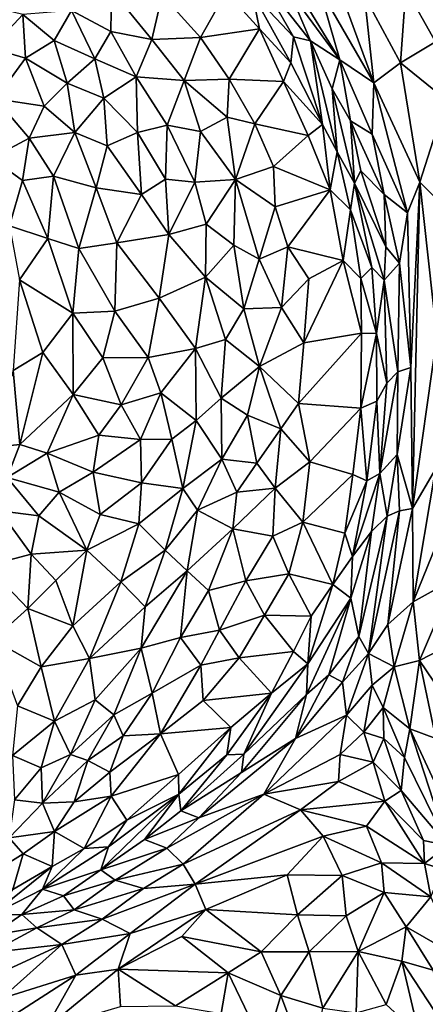
# Model space of a CAD drawing. Units: inches. Extents: x -105 to 215, y -157 to 162.
# Drawn here: x -71 to -64, y -127 to -109 of the extents above; entities that cross this region are included whole.
import ezdxf

# ---------------------------------------------------------------- set-up
doc = ezdxf.new("R2010")
doc.units = ezdxf.units.IN
doc.header["$MEASUREMENT"] = 0

msp = doc.modelspace()

# ---------------------------------------------------------------- linework, layer by layer
for points in [[(-54.071, -102.845, -8.023), (-55.988, -140.452, -8.023), (-94.538, -107.011, -8.023)], [(-64.55, -108.593, 0.389), (-64.018, -109.54, 0.306), (-61.717, -106.616, 2.872)], [(-94.538, -107.011, -8.023), (-55.988, -140.452, -8.023), (-93.208, -117.458, -8.023)], [(-67.132, -107.563, 0.159), (-65.731, -109.862, -0.325), (-66.1, -108.574, -0.11)], [(-67.132, -107.563, 0.159), (-66.631, -108.63, 0.023), (-65.731, -109.862, -0.325)], [(-65.123, -110.275, -0.42), (-66.014, -107.847, 0.098), (-66.1, -108.574, -0.11)], [(-66.014, -107.847, 0.098), (-65.123, -110.275, -0.42), (-65.291, -108.714, 0.017)], [(-67.233, -108.272, 0.409), (-67.298, -108.662, 0.852), (-66.56, -109.453, 0.246)], [(-67.233, -108.272, 0.409), (-66.257, -109.521, -0.071), (-66.631, -108.63, 0.023)], [(-67.233, -108.272, 0.409), (-66.56, -109.453, 0.246), (-66.257, -109.521, -0.071)], [(-69.818, -108.606, 6.555), (-70.536, -108.978, 8.25), (-69.832, -109.354, 7.554)], [(-69.098, -109.497, 6.352), (-69.818, -108.606, 6.555), (-69.832, -109.354, 7.554)], [(-69.818, -108.606, 6.555), (-69.098, -109.497, 6.352), (-68.915, -108.699, 4.818)], [(-66.631, -108.63, 0.023), (-66.257, -109.521, -0.071), (-65.731, -109.862, -0.325)], [(-65.123, -110.275, -0.42), (-66.1, -108.574, -0.11), (-65.731, -109.862, -0.325)], [(-65.291, -108.714, 0.017), (-64.644, -109.915, -0.15), (-64.55, -108.593, 0.389)], [(-64.55, -108.593, 0.389), (-64.644, -109.915, -0.15), (-64.018, -109.54, 0.306)], [(-69.098, -109.497, 6.352), (-68.227, -109.462, 4.309), (-68.915, -108.699, 4.818)], [(-67.765, -108.646, 1.863), (-68.915, -108.699, 4.818), (-68.227, -109.462, 4.309)], [(-67.765, -108.646, 1.863), (-68.227, -109.462, 4.309), (-67.171, -109.306, 1.303)], [(-67.298, -108.662, 0.852), (-67.765, -108.646, 1.863), (-67.171, -109.306, 1.303)], [(-66.56, -109.453, 0.246), (-67.298, -108.662, 0.852), (-66.61, -109.916, 0.685)], [(-67.298, -108.662, 0.852), (-67.171, -109.306, 1.303), (-66.61, -109.916, 0.685)], [(-65.291, -108.714, 0.017), (-65.123, -110.275, -0.42), (-64.644, -109.915, -0.15)], [(-71.974, -109.651, 10.711), (-71.405, -109.05, 9.482), (-72.231, -108.851, 10.168)], [(-70.849, -109.518, 9.27), (-70.536, -108.978, 8.25), (-71.405, -109.05, 9.482)], [(-70.536, -108.978, 8.25), (-70.849, -109.518, 9.27), (-70.118, -109.843, 8.539)], [(-69.832, -109.354, 7.554), (-70.536, -108.978, 8.25), (-70.118, -109.843, 8.539)], [(-71.357, -109.835, 10.199), (-71.405, -109.05, 9.482), (-71.974, -109.651, 10.711)], [(-71.405, -109.05, 9.482), (-71.357, -109.835, 10.199), (-70.849, -109.518, 9.27)], [(-67.171, -109.306, 1.303), (-68.227, -109.462, 4.309), (-67.714, -110.206, 3.975)], [(-67.171, -109.306, 1.303), (-67.714, -110.206, 3.975), (-66.737, -110.253, 1.345)], [(-67.171, -109.306, 1.303), (-66.737, -110.253, 1.345), (-66.61, -109.916, 0.685)], [(-70.118, -109.843, 8.539), (-69.376, -110.164, 7.606), (-69.832, -109.354, 7.554)], [(-69.098, -109.497, 6.352), (-69.832, -109.354, 7.554), (-69.376, -110.164, 7.606)], [(-69.098, -109.497, 6.352), (-69.376, -110.164, 7.606), (-68.517, -110.235, 5.959)], [(-68.227, -109.462, 4.309), (-69.098, -109.497, 6.352), (-68.517, -110.235, 5.959)], [(-68.227, -109.462, 4.309), (-68.517, -110.235, 5.959), (-67.714, -110.206, 3.975)], [(-66.56, -109.453, 0.246), (-66.61, -109.916, 0.685), (-66.042, -111.023, 0.3)], [(-66.56, -109.453, 0.246), (-66.042, -111.023, 0.3), (-66.257, -109.521, -0.071)], [(-71.898, -110.562, 11.344), (-71.357, -109.835, 10.199), (-71.974, -109.651, 10.711)], [(-71.357, -109.835, 10.199), (-70.613, -110.283, 9.629), (-70.849, -109.518, 9.27)], [(-70.849, -109.518, 9.27), (-70.613, -110.283, 9.629), (-70.118, -109.843, 8.539)], [(-66.257, -109.521, -0.071), (-66.042, -111.023, 0.3), (-65.776, -111.511, 0.013)], [(-66.257, -109.521, -0.071), (-65.776, -111.511, 0.013), (-65.867, -110.384, -0.222)], [(-66.257, -109.521, -0.071), (-65.867, -110.384, -0.222), (-65.731, -109.862, -0.325)], [(-63.826, -110.58, 0.034), (-64.018, -109.54, 0.306), (-64.644, -109.915, -0.15)], [(-71.898, -110.562, 11.344), (-71.027, -110.693, 10.456), (-71.357, -109.835, 10.199)], [(-71.027, -110.693, 10.456), (-70.613, -110.283, 9.629), (-71.357, -109.835, 10.199)], [(-70.118, -109.843, 8.539), (-70.613, -110.283, 9.629), (-69.958, -110.551, 8.898)], [(-69.376, -110.164, 7.606), (-70.118, -109.843, 8.539), (-69.958, -110.551, 8.898)], [(-65.867, -110.384, -0.222), (-65.539, -110.952, -0.416), (-65.731, -109.862, -0.325)], [(-65.731, -109.862, -0.325), (-65.539, -110.952, -0.416), (-65.154, -111.196, -0.59)], [(-65.731, -109.862, -0.325), (-65.154, -111.196, -0.59), (-65.123, -110.275, -0.42)], [(-66.042, -111.023, 0.3), (-66.61, -109.916, 0.685), (-66.737, -110.253, 1.345)], [(-65.123, -110.275, -0.42), (-64.298, -112.054, -0.669), (-64.644, -109.915, -0.15)], [(-64.644, -109.915, -0.15), (-64.298, -112.054, -0.669), (-63.826, -110.58, 0.034)], [(-69.376, -110.164, 7.606), (-69.958, -110.551, 8.898), (-69.356, -111.163, 8.374)], [(-68.517, -110.235, 5.959), (-69.376, -110.164, 7.606), (-68.823, -111.031, 7.324)], [(-69.356, -111.163, 8.374), (-68.823, -111.031, 7.324), (-69.376, -110.164, 7.606)], [(-67.714, -110.206, 3.975), (-68.517, -110.235, 5.959), (-67.746, -110.89, 4.792)], [(-67.714, -110.206, 3.975), (-67.746, -110.89, 4.792), (-67.252, -111.01, 3.622)], [(-66.737, -110.253, 1.345), (-67.714, -110.206, 3.975), (-67.252, -111.01, 3.622)], [(-71.027, -110.693, 10.456), (-70.478, -111.161, 10.062), (-70.613, -110.283, 9.629)], [(-70.613, -110.283, 9.629), (-70.478, -111.161, 10.062), (-69.958, -110.551, 8.898)], [(-68.517, -110.235, 5.959), (-68.823, -111.031, 7.324), (-68.225, -111.145, 6.16)], [(-67.746, -110.89, 4.792), (-68.517, -110.235, 5.959), (-68.225, -111.145, 6.16)], [(-66.297, -111.216, 1.088), (-66.737, -110.253, 1.345), (-67.252, -111.01, 3.622)], [(-66.042, -111.023, 0.3), (-66.737, -110.253, 1.345), (-66.297, -111.216, 1.088)], [(-65.867, -110.384, -0.222), (-65.776, -111.511, 0.013), (-65.469, -112.072, -0.33)], [(-65.867, -110.384, -0.222), (-65.469, -112.072, -0.33), (-65.539, -110.952, -0.416)], [(-64.518, -112.602, -0.868), (-65.123, -110.275, -0.42), (-65.154, -111.196, -0.59)], [(-65.123, -110.275, -0.42), (-64.518, -112.602, -0.868), (-64.298, -112.054, -0.669)], [(-71.971, -111.621, 11.947), (-71.292, -111.264, 11.103), (-71.898, -110.562, 11.344)], [(-71.898, -110.562, 11.344), (-71.292, -111.264, 11.103), (-71.027, -110.693, 10.456)], [(-69.958, -110.551, 8.898), (-70.478, -111.161, 10.062), (-69.899, -111.4, 9.383)], [(-69.958, -110.551, 8.898), (-69.899, -111.4, 9.383), (-69.356, -111.163, 8.374)], [(-71.292, -111.264, 11.103), (-70.478, -111.161, 10.062), (-71.027, -110.693, 10.456)], [(-63.744, -112.607, -0.552), (-63.826, -110.58, 0.034), (-64.298, -112.054, -0.669)], [(-68.225, -111.145, 6.16), (-67.6, -112.008, 5.373), (-67.746, -110.89, 4.792)], [(-67.252, -111.01, 3.622), (-67.746, -110.89, 4.792), (-67.6, -112.008, 5.373)], [(-69.356, -111.163, 8.374), (-68.851, -112.002, 7.995), (-68.823, -111.031, 7.324)], [(-68.851, -112.002, 7.995), (-68.326, -112.055, 7.023), (-68.823, -111.031, 7.324)], [(-68.225, -111.145, 6.16), (-68.823, -111.031, 7.324), (-68.326, -112.055, 7.023)], [(-66.919, -111.773, 3.372), (-67.252, -111.01, 3.622), (-67.6, -112.008, 5.373)], [(-66.297, -111.216, 1.088), (-67.252, -111.01, 3.622), (-66.919, -111.773, 3.372)], [(-66.042, -111.023, 0.3), (-66.297, -111.216, 1.088), (-65.904, -112.193, 0.69)], [(-66.042, -111.023, 0.3), (-65.904, -112.193, 0.69), (-65.776, -111.511, 0.013)], [(-65.469, -112.072, -0.33), (-65.355, -111.848, -0.504), (-65.539, -110.952, -0.416)], [(-65.539, -110.952, -0.416), (-64.938, -112.274, -0.794), (-65.154, -111.196, -0.59)], [(-65.539, -110.952, -0.416), (-65.355, -111.848, -0.504), (-64.938, -112.274, -0.794)], [(-71.971, -111.621, 11.947), (-71.413, -112.021, 11.557), (-71.292, -111.264, 11.103)], [(-71.292, -111.264, 11.103), (-71.413, -112.021, 11.557), (-70.858, -111.948, 10.925)], [(-70.478, -111.161, 10.062), (-71.292, -111.264, 11.103), (-70.858, -111.948, 10.925)], [(-70.858, -111.948, 10.925), (-70.094, -112.156, 10.044), (-70.478, -111.161, 10.062)], [(-70.478, -111.161, 10.062), (-70.094, -112.156, 10.044), (-69.899, -111.4, 9.383)], [(-69.356, -111.163, 8.374), (-69.899, -111.4, 9.383), (-69.28, -112.277, 8.87)], [(-69.356, -111.163, 8.374), (-69.28, -112.277, 8.87), (-68.851, -112.002, 7.995)], [(-67.6, -112.008, 5.373), (-68.225, -111.145, 6.16), (-68.326, -112.055, 7.023)], [(-65.904, -112.193, 0.69), (-66.297, -111.216, 1.088), (-66.919, -111.773, 3.372)], [(-64.938, -112.274, -0.794), (-64.518, -112.602, -0.868), (-65.154, -111.196, -0.59)], [(-69.899, -111.4, 9.383), (-70.094, -112.156, 10.044), (-69.28, -112.277, 8.87)], [(-71.971, -111.621, 11.947), (-71.649, -112.836, 12.017), (-71.413, -112.021, 11.557)], [(-65.54, -112.546, -0.092), (-65.776, -111.511, 0.013), (-65.904, -112.193, 0.69)], [(-65.54, -112.546, -0.092), (-65.469, -112.072, -0.33), (-65.776, -111.511, 0.013)], [(-66.919, -111.773, 3.372), (-67.6, -112.008, 5.373), (-66.891, -112.492, 3.806)], [(-66.919, -111.773, 3.372), (-66.891, -112.492, 3.806), (-65.904, -112.193, 0.69)], [(-70.957, -113.063, 11.402), (-70.858, -111.948, 10.925), (-71.413, -112.021, 11.557)], [(-70.858, -111.948, 10.925), (-70.957, -113.063, 11.402), (-70.407, -113.239, 10.82)], [(-70.858, -111.948, 10.925), (-70.407, -113.239, 10.82), (-70.094, -112.156, 10.044)], [(-65.355, -111.848, -0.504), (-65.469, -112.072, -0.33), (-64.909, -113.214, -0.931)], [(-65.355, -111.848, -0.504), (-64.909, -113.214, -0.931), (-64.938, -112.274, -0.794)], [(-71.649, -112.836, 12.017), (-70.957, -113.063, 11.402), (-71.413, -112.021, 11.557)], [(-70.094, -112.156, 10.044), (-70.407, -113.239, 10.82), (-69.723, -113.138, 9.894)], [(-70.094, -112.156, 10.044), (-69.723, -113.138, 9.894), (-69.28, -112.277, 8.87)], [(-68.851, -112.002, 7.995), (-69.28, -112.277, 8.87), (-68.793, -112.99, 8.361)], [(-68.326, -112.055, 7.023), (-68.851, -112.002, 7.995), (-68.793, -112.99, 8.361)], [(-68.326, -112.055, 7.023), (-68.793, -112.99, 8.361), (-68.127, -112.805, 6.999)], [(-67.6, -112.008, 5.373), (-68.326, -112.055, 7.023), (-68.127, -112.805, 6.999)], [(-68.127, -112.805, 6.999), (-67.629, -113.179, 6.057), (-67.6, -112.008, 5.373)], [(-67.6, -112.008, 5.373), (-67.629, -113.179, 6.057), (-67.178, -113.431, 5.05)], [(-66.891, -112.492, 3.806), (-67.6, -112.008, 5.373), (-67.178, -113.431, 5.05)], [(-65.158, -113.584, -0.685), (-65.469, -112.072, -0.33), (-65.54, -112.546, -0.092)], [(-65.469, -112.072, -0.33), (-64.936, -113.811, -0.983), (-64.909, -113.214, -0.931)], [(-65.469, -112.072, -0.33), (-65.158, -113.584, -0.685), (-64.936, -113.811, -0.983)], [(-64.518, -112.602, -0.868), (-64.46, -115.374, -1.556), (-64.298, -112.054, -0.669)], [(-64.43, -117.896, -2.229), (-64.298, -112.054, -0.669), (-64.46, -115.374, -1.556)], [(-64.298, -112.054, -0.669), (-64.43, -117.896, -2.229), (-63.993, -114.817, -1.283)], [(-63.993, -114.817, -1.283), (-63.744, -112.607, -0.552), (-64.298, -112.054, -0.669)], [(-69.723, -113.138, 9.894), (-68.793, -112.99, 8.361), (-69.28, -112.277, 8.87)], [(-65.904, -112.193, 0.69), (-66.891, -112.492, 3.806), (-66.662, -113.212, 3.525)], [(-65.669, -113.456, 0.558), (-65.904, -112.193, 0.69), (-66.662, -113.212, 3.525)], [(-65.54, -112.546, -0.092), (-65.904, -112.193, 0.69), (-65.669, -113.456, 0.558)], [(-64.938, -112.274, -0.794), (-64.664, -113.502, -1.08), (-64.518, -112.602, -0.868)], [(-64.664, -113.502, -1.08), (-64.938, -112.274, -0.794), (-64.909, -113.214, -0.931)], [(-66.891, -112.492, 3.806), (-67.178, -113.431, 5.05), (-66.662, -113.212, 3.525)], [(-65.669, -113.456, 0.558), (-65.353, -113.777, -0.283), (-65.54, -112.546, -0.092)], [(-65.54, -112.546, -0.092), (-65.353, -113.777, -0.283), (-65.158, -113.584, -0.685)], [(-64.664, -113.502, -1.08), (-64.46, -115.374, -1.556), (-64.518, -112.602, -0.868)], [(-71.649, -112.836, 12.017), (-71.466, -113.803, 12.038), (-70.957, -113.063, 11.402)], [(-68.793, -112.99, 8.361), (-68.134, -113.752, 7.375), (-68.127, -112.805, 6.999)], [(-67.629, -113.179, 6.057), (-68.127, -112.805, 6.999), (-68.134, -113.752, 7.375)], [(-69.723, -113.138, 9.894), (-68.969, -114.128, 9.002), (-68.793, -112.99, 8.361)], [(-68.134, -113.752, 7.375), (-68.793, -112.99, 8.361), (-68.969, -114.128, 9.002)], [(-71.466, -113.803, 12.038), (-70.51, -114.4, 11.165), (-70.957, -113.063, 11.402)], [(-70.957, -113.063, 11.402), (-70.51, -114.4, 11.165), (-70.407, -113.239, 10.82)], [(-69.723, -113.138, 9.894), (-70.407, -113.239, 10.82), (-69.76, -114.365, 10.215)], [(-69.723, -113.138, 9.894), (-69.76, -114.365, 10.215), (-68.969, -114.128, 9.002)], [(-67.629, -113.179, 6.057), (-68.134, -113.752, 7.375), (-67.448, -114.321, 5.996)], [(-67.629, -113.179, 6.057), (-67.448, -114.321, 5.996), (-67.178, -113.431, 5.05)], [(-67.178, -113.431, 5.05), (-66.773, -114.296, 4.189), (-66.662, -113.212, 3.525)], [(-66.662, -113.212, 3.525), (-66.773, -114.296, 4.189), (-66.285, -113.782, 2.597)], [(-66.662, -113.212, 3.525), (-66.285, -113.782, 2.597), (-65.669, -113.456, 0.558)], [(-64.909, -113.214, -0.931), (-64.936, -113.811, -0.983), (-64.664, -113.502, -1.08)], [(-70.407, -113.239, 10.82), (-70.51, -114.4, 11.165), (-69.76, -114.365, 10.215)], [(-67.178, -113.431, 5.05), (-67.448, -114.321, 5.996), (-66.773, -114.296, 4.189)], [(-65.34, -114.758, -0.28), (-65.669, -113.456, 0.558), (-66.375, -114.932, 3.102)], [(-65.669, -113.456, 0.558), (-66.285, -113.782, 2.597), (-66.375, -114.932, 3.102)], [(-65.669, -113.456, 0.558), (-65.34, -114.758, -0.28), (-65.353, -113.777, -0.283)], [(-64.936, -113.811, -0.983), (-64.695, -115.451, -1.501), (-64.664, -113.502, -1.08)], [(-64.46, -115.374, -1.556), (-64.664, -113.502, -1.08), (-64.695, -115.451, -1.501)], [(-65.353, -113.777, -0.283), (-65.075, -114.763, -0.923), (-65.158, -113.584, -0.685)], [(-65.158, -113.584, -0.685), (-65.075, -114.763, -0.923), (-64.936, -113.811, -0.983)], [(-71.048, -115.103, 11.78), (-71.466, -113.803, 12.038), (-71.582, -115.425, 12.251)], [(-71.466, -113.803, 12.038), (-71.048, -115.103, 11.78), (-70.51, -114.4, 11.165)], [(-68.969, -114.128, 9.002), (-68.318, -115.034, 7.981), (-68.134, -113.752, 7.375)], [(-68.134, -113.752, 7.375), (-68.318, -115.034, 7.981), (-67.78, -114.872, 6.846)], [(-67.448, -114.321, 5.996), (-68.134, -113.752, 7.375), (-67.78, -114.872, 6.846)], [(-66.773, -114.296, 4.189), (-66.375, -114.932, 3.102), (-66.285, -113.782, 2.597)], [(-65.353, -113.777, -0.283), (-65.34, -114.758, -0.28), (-65.075, -114.763, -0.923)], [(-65.075, -114.763, -0.923), (-64.891, -115.656, -1.377), (-64.936, -113.811, -0.983)], [(-64.936, -113.811, -0.983), (-64.891, -115.656, -1.377), (-64.695, -115.451, -1.501)], [(-69.76, -114.365, 10.215), (-69.164, -115.193, 9.435), (-68.969, -114.128, 9.002)], [(-68.969, -114.128, 9.002), (-69.164, -115.193, 9.435), (-68.318, -115.034, 7.981)], [(-71.048, -115.103, 11.78), (-70.508, -115.858, 11.216), (-70.51, -114.4, 11.165)], [(-70.51, -114.4, 11.165), (-69.975, -115.201, 10.571), (-69.76, -114.365, 10.215)], [(-70.51, -114.4, 11.165), (-70.508, -115.858, 11.216), (-69.975, -115.201, 10.571)], [(-69.975, -115.201, 10.571), (-69.164, -115.193, 9.435), (-69.76, -114.365, 10.215)], [(-67.17, -115.357, 5.409), (-67.448, -114.321, 5.996), (-67.78, -114.872, 6.846)], [(-67.448, -114.321, 5.996), (-67.17, -115.357, 5.409), (-66.773, -114.296, 4.189)], [(-66.773, -114.296, 4.189), (-67.17, -115.357, 5.409), (-66.375, -114.932, 3.102)], [(-66.468, -116.018, 3.317), (-65.34, -114.758, -0.28), (-66.375, -114.932, 3.102)], [(-66.468, -116.018, 3.317), (-65.353, -116.099, -0.465), (-65.34, -114.758, -0.28)], [(-65.353, -116.099, -0.465), (-65.075, -114.763, -0.923), (-65.34, -114.758, -0.28)], [(-65.075, -114.763, -0.923), (-65.353, -116.099, -0.465), (-65.069, -115.975, -1.18)], [(-65.075, -114.763, -0.923), (-65.069, -115.975, -1.18), (-64.891, -115.656, -1.377)], [(-68.318, -115.034, 7.981), (-67.856, -115.92, 7.01), (-67.78, -114.872, 6.846)], [(-67.78, -114.872, 6.846), (-67.856, -115.92, 7.01), (-67.17, -115.357, 5.409)], [(-67.17, -115.357, 5.409), (-66.468, -116.018, 3.317), (-66.375, -114.932, 3.102)], [(-64.015, -117.194, -1.867), (-63.993, -114.817, -1.283), (-64.43, -117.896, -2.229)], [(-71.582, -115.425, 12.251), (-71.461, -116.754, 12.145), (-71.048, -115.103, 11.78)], [(-71.048, -115.103, 11.78), (-71.461, -116.754, 12.145), (-70.508, -115.858, 11.216)], [(-69.164, -115.193, 9.435), (-68.938, -115.825, 9.056), (-68.318, -115.034, 7.981)], [(-68.318, -115.034, 7.981), (-68.938, -115.825, 9.056), (-68.303, -116.324, 7.877)], [(-68.318, -115.034, 7.981), (-68.303, -116.324, 7.877), (-67.856, -115.92, 7.01)], [(-69.975, -115.201, 10.571), (-70.508, -115.858, 11.216), (-69.648, -116.043, 10.108)], [(-69.975, -115.201, 10.571), (-69.648, -116.043, 10.108), (-69.164, -115.193, 9.435)], [(-69.648, -116.043, 10.108), (-68.938, -115.825, 9.056), (-69.164, -115.193, 9.435)], [(-71.582, -115.425, 12.251), (-71.97, -116.803, 12.614), (-71.461, -116.754, 12.145)], [(-67.856, -115.92, 7.01), (-67.383, -116.226, 5.854), (-67.17, -115.357, 5.409)], [(-67.17, -115.357, 5.409), (-67.383, -116.226, 5.854), (-66.786, -116.471, 4.163)], [(-66.786, -116.471, 4.163), (-66.468, -116.018, 3.317), (-67.17, -115.357, 5.409)], [(-64.891, -115.656, -1.377), (-65.016, -117.273, -1.751), (-64.695, -115.451, -1.501)], [(-64.695, -115.451, -1.501), (-65.016, -117.273, -1.751), (-64.704, -116.933, -1.931)], [(-64.704, -116.933, -1.931), (-64.43, -117.896, -2.229), (-64.46, -115.374, -1.556)], [(-64.704, -116.933, -1.931), (-64.46, -115.374, -1.556), (-64.695, -115.451, -1.501)], [(-65.069, -115.975, -1.18), (-65.016, -117.273, -1.751), (-64.891, -115.656, -1.377)], [(-71.461, -116.754, 12.145), (-70.969, -116.908, 11.605), (-70.508, -115.858, 11.216)], [(-70.508, -115.858, 11.216), (-70.969, -116.908, 11.605), (-70.048, -116.583, 10.561)], [(-70.508, -115.858, 11.216), (-70.048, -116.583, 10.561), (-69.648, -116.043, 10.108)], [(-68.938, -115.825, 9.056), (-69.648, -116.043, 10.108), (-69.299, -116.663, 9.499)], [(-68.938, -115.825, 9.056), (-69.299, -116.663, 9.499), (-68.742, -116.654, 8.598)], [(-68.938, -115.825, 9.056), (-68.742, -116.654, 8.598), (-68.303, -116.324, 7.877)], [(-67.856, -115.92, 7.01), (-68.303, -116.324, 7.877), (-67.842, -117.016, 6.729)], [(-67.856, -115.92, 7.01), (-67.842, -117.016, 6.729), (-67.383, -116.226, 5.854)], [(-66.468, -116.018, 3.317), (-66.786, -116.471, 4.163), (-66.267, -117.063, 2.277)], [(-66.267, -117.063, 2.277), (-65.353, -116.099, -0.465), (-66.468, -116.018, 3.317)], [(-65.353, -116.099, -0.465), (-65.247, -117.405, -1.312), (-65.069, -115.975, -1.18)], [(-65.069, -115.975, -1.18), (-65.247, -117.405, -1.312), (-65.016, -117.273, -1.751)], [(-69.648, -116.043, 10.108), (-70.048, -116.583, 10.561), (-69.299, -116.663, 9.499)], [(-65.353, -116.099, -0.465), (-66.267, -117.063, 2.277), (-65.498, -117.291, -0.519)], [(-65.353, -116.099, -0.465), (-65.498, -117.291, -0.519), (-65.247, -117.405, -1.312)], [(-68.54, -117.537, 7.928), (-68.303, -116.324, 7.877), (-68.742, -116.654, 8.598)], [(-68.303, -116.324, 7.877), (-68.54, -117.537, 7.928), (-67.842, -117.016, 6.729)], [(-67.383, -116.226, 5.854), (-67.842, -117.016, 6.729), (-67.22, -117.084, 5.151)], [(-67.383, -116.226, 5.854), (-67.22, -117.084, 5.151), (-66.786, -116.471, 4.163)], [(-67.22, -117.084, 5.151), (-66.891, -117.532, 3.983), (-66.786, -116.471, 4.163)], [(-66.267, -117.063, 2.277), (-66.786, -116.471, 4.163), (-66.891, -117.532, 3.983)], [(-70.969, -116.908, 11.605), (-70.148, -117.248, 10.524), (-70.048, -116.583, 10.561)], [(-70.048, -116.583, 10.561), (-70.148, -117.248, 10.524), (-69.299, -116.663, 9.499)], [(-69.299, -116.663, 9.499), (-70.148, -117.248, 10.524), (-69.283, -117.438, 9.231)], [(-69.299, -116.663, 9.499), (-69.283, -117.438, 9.231), (-68.742, -116.654, 8.598)], [(-68.742, -116.654, 8.598), (-69.283, -117.438, 9.231), (-68.54, -117.537, 7.928)], [(-71.97, -116.803, 12.614), (-71.689, -117.343, 12.268), (-71.461, -116.754, 12.145)], [(-71.461, -116.754, 12.145), (-71.689, -117.343, 12.268), (-70.969, -116.908, 11.605)], [(-70.969, -116.908, 11.605), (-71.689, -117.343, 12.268), (-70.758, -117.603, 11.153)], [(-70.969, -116.908, 11.605), (-70.758, -117.603, 11.153), (-70.148, -117.248, 10.524)], [(-68.54, -117.537, 7.928), (-68.277, -117.926, 7.202), (-67.842, -117.016, 6.729)], [(-67.575, -117.607, 5.812), (-67.842, -117.016, 6.729), (-68.277, -117.926, 7.202)], [(-67.22, -117.084, 5.151), (-67.842, -117.016, 6.729), (-67.575, -117.607, 5.812)], [(-67.22, -117.084, 5.151), (-67.575, -117.607, 5.812), (-66.891, -117.532, 3.983)], [(-66.891, -117.532, 3.983), (-66.394, -118.145, 1.957), (-66.267, -117.063, 2.277)], [(-66.394, -118.145, 1.957), (-65.498, -117.291, -0.519), (-66.267, -117.063, 2.277)], [(-65.016, -117.273, -1.751), (-64.883, -118.037, -2.192), (-64.704, -116.933, -1.931)], [(-64.704, -116.933, -1.931), (-64.883, -118.037, -2.192), (-64.665, -117.939, -2.254)], [(-64.665, -117.939, -2.254), (-64.43, -117.896, -2.229), (-64.704, -116.933, -1.931)], [(-70.758, -117.603, 11.153), (-70.023, -118.004, 10.017), (-70.148, -117.248, 10.524)], [(-70.148, -117.248, 10.524), (-70.023, -118.004, 10.017), (-69.283, -117.438, 9.231)], [(-65.247, -117.405, -1.312), (-65.503, -118.755, -1.595), (-65.016, -117.273, -1.751)], [(-65.016, -117.273, -1.751), (-65.503, -118.755, -1.595), (-65.162, -118.307, -2.029)], [(-65.016, -117.273, -1.751), (-65.162, -118.307, -2.029), (-64.883, -118.037, -2.192)], [(-64.43, -117.896, -2.229), (-64.415, -119.57, -2.574), (-64.015, -117.194, -1.867)], [(-63.556, -117.453, -1.575), (-64.015, -117.194, -1.867), (-64.415, -119.57, -2.574)], [(-71.689, -117.343, 12.268), (-71.823, -117.941, 12.093), (-71.121, -118.027, 11.352)], [(-71.689, -117.343, 12.268), (-71.121, -118.027, 11.352), (-70.758, -117.603, 11.153)], [(-69.283, -117.438, 9.231), (-70.023, -118.004, 10.017), (-69.33, -118.171, 8.919)], [(-69.283, -117.438, 9.231), (-69.33, -118.171, 8.919), (-68.54, -117.537, 7.928)], [(-65.498, -117.291, -0.519), (-66.394, -118.145, 1.957), (-65.641, -118.337, -0.837)], [(-65.247, -117.405, -1.312), (-65.498, -117.291, -0.519), (-65.641, -118.337, -0.837)], [(-65.503, -118.755, -1.595), (-65.247, -117.405, -1.312), (-65.641, -118.337, -0.837)], [(-55.988, -140.452, -8.023), (-89.899, -122.853, -8.023), (-93.208, -117.458, -8.023)], [(-71.121, -118.027, 11.352), (-70.264, -118.642, 9.972), (-70.758, -117.603, 11.153)], [(-70.758, -117.603, 11.153), (-70.264, -118.642, 9.972), (-70.023, -118.004, 10.017)], [(-69.33, -118.171, 8.919), (-68.856, -118.643, 7.813), (-68.54, -117.537, 7.928)], [(-68.54, -117.537, 7.928), (-68.856, -118.643, 7.813), (-68.277, -117.926, 7.202)], [(-68.277, -117.926, 7.202), (-67.646, -118.262, 5.561), (-67.575, -117.607, 5.812)], [(-67.575, -117.607, 5.812), (-67.646, -118.262, 5.561), (-66.891, -117.532, 3.983)], [(-66.931, -118.392, 3.443), (-66.891, -117.532, 3.983), (-67.646, -118.262, 5.561)], [(-66.891, -117.532, 3.983), (-66.931, -118.392, 3.443), (-66.394, -118.145, 1.957)], [(-63.556, -117.453, -1.575), (-64.415, -119.57, -2.574), (-63.679, -119.156, -1.919)], [(-71.823, -117.941, 12.093), (-72.052, -118.926, 11.656), (-71.256, -118.718, 11.06)], [(-71.823, -117.941, 12.093), (-71.256, -118.718, 11.06), (-71.121, -118.027, 11.352)], [(-68.277, -117.926, 7.202), (-68.856, -118.643, 7.813), (-68.463, -119.012, 6.777)], [(-68.463, -119.012, 6.777), (-67.646, -118.262, 5.561), (-68.277, -117.926, 7.202)], [(-64.87, -119.978, -2.845), (-64.665, -117.939, -2.254), (-65.22, -120.496, -2.95)], [(-65.22, -120.496, -2.95), (-64.665, -117.939, -2.254), (-64.883, -118.037, -2.192)], [(-64.43, -117.896, -2.229), (-64.665, -117.939, -2.254), (-64.87, -119.978, -2.845)], [(-64.87, -119.978, -2.845), (-64.415, -119.57, -2.574), (-64.43, -117.896, -2.229)], [(-71.121, -118.027, 11.352), (-71.256, -118.718, 11.06), (-70.264, -118.642, 9.972)], [(-70.023, -118.004, 10.017), (-70.264, -118.642, 9.972), (-69.33, -118.171, 8.919)], [(-66.931, -118.392, 3.443), (-66.643, -119.071, 1.781), (-66.394, -118.145, 1.957)], [(-66.643, -119.071, 1.781), (-65.857, -119.26, -1.095), (-66.394, -118.145, 1.957)], [(-66.394, -118.145, 1.957), (-65.857, -119.26, -1.095), (-65.641, -118.337, -0.837)], [(-65.162, -118.307, -2.029), (-65.39, -120.19, -2.753), (-64.883, -118.037, -2.192)], [(-64.883, -118.037, -2.192), (-65.39, -120.19, -2.753), (-65.22, -120.496, -2.95)], [(-69.33, -118.171, 8.919), (-70.264, -118.642, 9.972), (-69.651, -119.213, 8.684)], [(-69.33, -118.171, 8.919), (-69.651, -119.213, 8.684), (-68.856, -118.643, 7.813)], [(-67.646, -118.262, 5.561), (-68.463, -119.012, 6.777), (-68.084, -119.366, 5.571)], [(-67.646, -118.262, 5.561), (-68.084, -119.366, 5.571), (-67.415, -119.192, 4.04)], [(-67.646, -118.262, 5.561), (-67.415, -119.192, 4.04), (-66.931, -118.392, 3.443)], [(-65.162, -118.307, -2.029), (-65.531, -119.506, -2.176), (-65.39, -120.19, -2.753)], [(-65.503, -118.755, -1.595), (-65.531, -119.506, -2.176), (-65.162, -118.307, -2.029)], [(-67.415, -119.192, 4.04), (-66.643, -119.071, 1.781), (-66.931, -118.392, 3.443)], [(-65.641, -118.337, -0.837), (-65.857, -119.26, -1.095), (-65.503, -118.755, -1.595)], [(-71.256, -118.718, 11.06), (-70.819, -119.187, 10.242), (-70.264, -118.642, 9.972)], [(-70.819, -119.187, 10.242), (-70.515, -119.998, 9.202), (-70.264, -118.642, 9.972)], [(-70.264, -118.642, 9.972), (-70.515, -119.998, 9.202), (-69.651, -119.213, 8.684)], [(-69.651, -119.213, 8.684), (-69.215, -119.657, 7.578), (-68.856, -118.643, 7.813)], [(-68.856, -118.643, 7.813), (-69.215, -119.657, 7.578), (-68.463, -119.012, 6.777)], [(-72.052, -118.926, 11.656), (-71.316, -119.692, 10.39), (-71.256, -118.718, 11.06)], [(-71.256, -118.718, 11.06), (-71.316, -119.692, 10.39), (-70.819, -119.187, 10.242)], [(-65.503, -118.755, -1.595), (-65.857, -119.26, -1.095), (-65.531, -119.506, -2.176)], [(-72.052, -118.926, 11.656), (-71.947, -120.251, 10.501), (-71.316, -119.692, 10.39)], [(-68.463, -119.012, 6.777), (-69.29, -120.397, 6.952), (-68.583, -120.21, 5.722)], [(-69.215, -119.657, 7.578), (-69.29, -120.397, 6.952), (-68.463, -119.012, 6.777)], [(-68.463, -119.012, 6.777), (-68.583, -120.21, 5.722), (-68.084, -119.366, 5.571)], [(-70.819, -119.187, 10.242), (-71.316, -119.692, 10.39), (-70.515, -119.998, 9.202)], [(-70.515, -119.998, 9.202), (-70.213, -120.584, 8.249), (-69.651, -119.213, 8.684)], [(-69.651, -119.213, 8.684), (-70.213, -120.584, 8.249), (-69.215, -119.657, 7.578)], [(-68.084, -119.366, 5.571), (-67.884, -120.077, 4.164), (-67.415, -119.192, 4.04)], [(-67.415, -119.192, 4.04), (-67.884, -120.077, 4.164), (-67.079, -119.81, 2.187)], [(-67.079, -119.81, 2.187), (-66.643, -119.071, 1.781), (-67.415, -119.192, 4.04)], [(-66.643, -119.071, 1.781), (-67.079, -119.81, 2.187), (-66.242, -119.827, -0.599)], [(-66.242, -119.827, -0.599), (-65.857, -119.26, -1.095), (-66.643, -119.071, 1.781)], [(-63.679, -119.156, -1.919), (-64.415, -119.57, -2.574), (-64.305, -120.622, -2.604)], [(-64.305, -120.622, -2.604), (-63.49, -120.203, -1.813), (-63.679, -119.156, -1.919)], [(-68.084, -119.366, 5.571), (-68.583, -120.21, 5.722), (-67.884, -120.077, 4.164)], [(-65.857, -119.26, -1.095), (-66.304, -120.682, -1.575), (-65.531, -119.506, -2.176)], [(-65.857, -119.26, -1.095), (-66.242, -119.827, -0.599), (-66.304, -120.682, -1.575)], [(-65.531, -119.506, -2.176), (-66.304, -120.682, -1.575), (-66.326, -121.232, -2.06)], [(-66.326, -121.232, -2.06), (-65.93, -120.877, -2.459), (-65.531, -119.506, -2.176)], [(-65.531, -119.506, -2.176), (-65.93, -120.877, -2.459), (-65.39, -120.19, -2.753)], [(-71.947, -120.251, 10.501), (-71.078, -120.736, 9.203), (-71.316, -119.692, 10.39)], [(-71.316, -119.692, 10.39), (-71.078, -120.736, 9.203), (-70.515, -119.998, 9.202)], [(-69.215, -119.657, 7.578), (-70.213, -120.584, 8.249), (-69.29, -120.397, 6.952)], [(-64.759, -120.731, -2.923), (-64.415, -119.57, -2.574), (-64.87, -119.978, -2.845)], [(-64.305, -120.622, -2.604), (-64.415, -119.57, -2.574), (-64.759, -120.731, -2.923)], [(-67.079, -119.81, 2.187), (-67.884, -120.077, 4.164), (-67.532, -120.572, 2.344)], [(-67.079, -119.81, 2.187), (-67.532, -120.572, 2.344), (-66.563, -120.458, -0.544)], [(-67.079, -119.81, 2.187), (-66.563, -120.458, -0.544), (-66.242, -119.827, -0.599)], [(-66.242, -119.827, -0.599), (-66.563, -120.458, -0.544), (-66.304, -120.682, -1.575)], [(-70.515, -119.998, 9.202), (-71.078, -120.736, 9.203), (-70.213, -120.584, 8.249)], [(-68.583, -120.21, 5.722), (-68.218, -120.702, 4.099), (-67.884, -120.077, 4.164)], [(-67.532, -120.572, 2.344), (-67.884, -120.077, 4.164), (-68.218, -120.702, 4.099)], [(-65.22, -120.496, -2.95), (-64.759, -120.731, -2.923), (-64.87, -119.978, -2.845)], [(-71.947, -120.251, 10.501), (-71.504, -121.435, 8.913), (-71.078, -120.736, 9.203)], [(-69.29, -120.397, 6.952), (-69.094, -121.206, 5.489), (-68.583, -120.21, 5.722)], [(-68.583, -120.21, 5.722), (-69.094, -121.206, 5.489), (-68.218, -120.702, 4.099)], [(-65.93, -120.877, -2.459), (-65.686, -121.009, -2.753), (-65.39, -120.19, -2.753)], [(-65.39, -120.19, -2.753), (-65.686, -121.009, -2.753), (-65.22, -120.496, -2.95)], [(-64.305, -120.622, -2.604), (-63.552, -121.73, -1.898), (-63.49, -120.203, -1.813)], [(-70.213, -120.584, 8.249), (-70.114, -121.327, 7.273), (-69.29, -120.397, 6.952)], [(-69.29, -120.397, 6.952), (-70.114, -121.327, 7.273), (-69.777, -121.594, 6.318)], [(-69.29, -120.397, 6.952), (-69.777, -121.594, 6.318), (-69.094, -121.206, 5.489)], [(-70.213, -120.584, 8.249), (-71.078, -120.736, 9.203), (-70.843, -121.709, 7.859)], [(-70.213, -120.584, 8.249), (-70.843, -121.709, 7.859), (-70.114, -121.327, 7.273)], [(-68.218, -120.702, 4.099), (-68.181, -121.337, 2.862), (-67.532, -120.572, 2.344)], [(-67.532, -120.572, 2.344), (-68.181, -121.337, 2.862), (-66.955, -121.203, -0.627)], [(-67.532, -120.572, 2.344), (-66.955, -121.203, -0.627), (-66.563, -120.458, -0.544)], [(-66.563, -120.458, -0.544), (-66.955, -121.203, -0.627), (-66.304, -120.682, -1.575)], [(-65.686, -121.009, -2.753), (-65.612, -121.598, -2.846), (-65.22, -120.496, -2.95)], [(-65.22, -120.496, -2.95), (-65.612, -121.598, -2.846), (-65.154, -121.063, -3.026)], [(-65.22, -120.496, -2.95), (-65.154, -121.063, -3.026), (-64.759, -120.731, -2.923)], [(-64.475, -121.847, -2.725), (-64.305, -120.622, -2.604), (-64.759, -120.731, -2.923)], [(-64.013, -122.016, -2.329), (-64.305, -120.622, -2.604), (-64.475, -121.847, -2.725)], [(-63.552, -121.73, -1.898), (-64.305, -120.622, -2.604), (-64.013, -122.016, -2.329)], [(-71.504, -121.435, 8.913), (-70.843, -121.709, 7.859), (-71.078, -120.736, 9.203)], [(-69.094, -121.206, 5.489), (-68.942, -121.935, 3.828), (-68.218, -120.702, 4.099)], [(-68.218, -120.702, 4.099), (-68.942, -121.935, 3.828), (-68.181, -121.337, 2.862)], [(-66.304, -120.682, -1.575), (-67.451, -122.296, -0.955), (-66.326, -121.232, -2.06)], [(-66.955, -121.203, -0.627), (-67.451, -122.296, -0.955), (-66.304, -120.682, -1.575)], [(-64.952, -121.46, -2.995), (-64.759, -120.731, -2.923), (-65.154, -121.063, -3.026)], [(-64.475, -121.847, -2.725), (-64.759, -120.731, -2.923), (-64.952, -121.46, -2.995)], [(-65.93, -120.877, -2.459), (-66.525, -122.02, -2.124), (-65.686, -121.009, -2.753)], [(-66.326, -121.232, -2.06), (-66.525, -122.02, -2.124), (-65.93, -120.877, -2.459)], [(-66.525, -122.02, -2.124), (-65.612, -121.598, -2.846), (-65.686, -121.009, -2.753)], [(-65.612, -121.598, -2.846), (-65.303, -121.903, -2.889), (-65.154, -121.063, -3.026)], [(-64.952, -121.46, -2.995), (-65.154, -121.063, -3.026), (-65.303, -121.903, -2.889)], [(-70.843, -121.709, 7.859), (-70.553, -122.302, 6.664), (-70.114, -121.327, 7.273)], [(-70.114, -121.327, 7.273), (-70.553, -122.302, 6.664), (-69.777, -121.594, 6.318)], [(-69.777, -121.594, 6.318), (-69.609, -121.972, 5.378), (-69.094, -121.206, 5.489)], [(-69.094, -121.206, 5.489), (-69.609, -121.972, 5.378), (-68.942, -121.935, 3.828)], [(-68.181, -121.337, 2.862), (-67.684, -121.823, 0.327), (-66.955, -121.203, -0.627)], [(-67.753, -122.311, -0.366), (-67.451, -122.296, -0.955), (-66.955, -121.203, -0.627)], [(-67.684, -121.823, 0.327), (-67.753, -122.311, -0.366), (-66.955, -121.203, -0.627)], [(-66.326, -121.232, -2.06), (-67.489, -122.628, -1.147), (-66.525, -122.02, -2.124)], [(-67.451, -122.296, -0.955), (-67.489, -122.628, -1.147), (-66.326, -121.232, -2.06)], [(-71.504, -121.435, 8.913), (-71.593, -122.322, 7.953), (-70.843, -121.709, 7.859)], [(-68.942, -121.935, 3.828), (-67.684, -121.823, 0.327), (-68.181, -121.337, 2.862)], [(-65.303, -121.903, -2.889), (-64.945, -122.016, -2.884), (-64.952, -121.46, -2.995)], [(-64.572, -122.358, -2.694), (-64.475, -121.847, -2.725), (-64.952, -121.46, -2.995)], [(-64.572, -122.358, -2.694), (-64.952, -121.46, -2.995), (-64.945, -122.016, -2.884)], [(-70.553, -122.302, 6.664), (-70.243, -122.414, 5.94), (-69.777, -121.594, 6.318)], [(-69.777, -121.594, 6.318), (-70.243, -122.414, 5.94), (-69.609, -121.972, 5.378)], [(-65.726, -122.307, -2.564), (-65.612, -121.598, -2.846), (-67.092, -123.016, -1.53)], [(-66.525, -122.02, -2.124), (-67.092, -123.016, -1.53), (-65.612, -121.598, -2.846)], [(-65.612, -121.598, -2.846), (-65.726, -122.307, -2.564), (-65.303, -121.903, -2.889)], [(-70.843, -121.709, 7.859), (-71.593, -122.322, 7.953), (-71.082, -122.542, 7.065)], [(-70.843, -121.709, 7.859), (-71.082, -122.542, 7.065), (-70.553, -122.302, 6.664)], [(-68.942, -121.935, 3.828), (-68.618, -122.661, 1.203), (-67.684, -121.823, 0.327)], [(-68.618, -122.661, 1.203), (-68.616, -123.015, 0.485), (-67.684, -121.823, 0.327)], [(-67.684, -121.823, 0.327), (-68.616, -123.015, 0.485), (-67.753, -122.311, -0.366)], [(-64.475, -121.847, -2.725), (-64.572, -122.358, -2.694), (-63.794, -123.934, -1.854)], [(-63.65, -123.628, -1.827), (-64.013, -122.016, -2.329), (-64.475, -121.847, -2.725)], [(-63.65, -123.628, -1.827), (-64.475, -121.847, -2.725), (-63.794, -123.934, -1.854)], [(-70.243, -122.414, 5.94), (-69.847, -122.618, 4.722), (-69.609, -121.972, 5.378)], [(-69.609, -121.972, 5.378), (-69.847, -122.618, 4.722), (-68.942, -121.935, 3.828)], [(-69.847, -122.618, 4.722), (-69.826, -123.05, 3.665), (-68.942, -121.935, 3.828)], [(-68.942, -121.935, 3.828), (-69.826, -123.05, 3.665), (-68.618, -122.661, 1.203)], [(-67.489, -122.628, -1.147), (-68.255, -123.438, -0.46), (-66.525, -122.02, -2.124)], [(-66.525, -122.02, -2.124), (-68.255, -123.438, -0.46), (-67.092, -123.016, -1.53)], [(-65.132, -122.444, -2.712), (-65.303, -121.903, -2.889), (-65.726, -122.307, -2.564)], [(-65.132, -122.444, -2.712), (-64.945, -122.016, -2.884), (-65.303, -121.903, -2.889)], [(-64.632, -122.947, -2.504), (-64.945, -122.016, -2.884), (-65.132, -122.444, -2.712)], [(-64.572, -122.358, -2.694), (-64.945, -122.016, -2.884), (-64.632, -122.947, -2.504)], [(-71.082, -122.542, 7.065), (-71.593, -122.322, 7.953), (-71.557, -123.114, 6.794)], [(-71.082, -122.542, 7.065), (-71.054, -123.178, 6.008), (-70.553, -122.302, 6.664)], [(-70.553, -122.302, 6.664), (-71.054, -123.178, 6.008), (-70.243, -122.414, 5.94)], [(-68.616, -123.015, 0.485), (-68.578, -123.313, 0.009), (-67.753, -122.311, -0.366)], [(-67.753, -122.311, -0.366), (-68.578, -123.313, 0.009), (-67.451, -122.296, -0.955)], [(-67.451, -122.296, -0.955), (-68.578, -123.313, 0.009), (-67.489, -122.628, -1.147)], [(-67.092, -123.016, -1.53), (-65.755, -122.787, -2.281), (-65.726, -122.307, -2.564)], [(-65.755, -122.787, -2.281), (-65.132, -122.444, -2.712), (-65.726, -122.307, -2.564)], [(-63.794, -123.934, -1.854), (-64.572, -122.358, -2.694), (-64.632, -122.947, -2.504)], [(-71.082, -122.542, 7.065), (-71.557, -123.114, 6.794), (-71.054, -123.178, 6.008)], [(-70.243, -122.414, 5.94), (-71.054, -123.178, 6.008), (-70.489, -123.15, 5.016)], [(-70.243, -122.414, 5.94), (-70.489, -123.15, 5.016), (-69.847, -122.618, 4.722)], [(-64.922, -123.139, -2.332), (-65.132, -122.444, -2.712), (-65.755, -122.787, -2.281)], [(-64.922, -123.139, -2.332), (-64.632, -122.947, -2.504), (-65.132, -122.444, -2.712)], [(-70.489, -123.15, 5.016), (-69.826, -123.05, 3.665), (-69.847, -122.618, 4.722)], [(-69.826, -123.05, 3.665), (-69.545, -123.478, 1.741), (-68.618, -122.661, 1.203)], [(-68.618, -122.661, 1.203), (-69.545, -123.478, 1.741), (-68.616, -123.015, 0.485)], [(-68.578, -123.313, 0.009), (-68.255, -123.438, -0.46), (-67.489, -122.628, -1.147)], [(-55.988, -140.452, -8.023), (-87.995, -125.366, -8.022), (-89.899, -122.853, -8.023)], [(-66.437, -123.294, -1.637), (-65.755, -122.787, -2.281), (-67.092, -123.016, -1.53)], [(-66.437, -123.294, -1.637), (-64.922, -123.139, -2.332), (-65.755, -122.787, -2.281)], [(-69.826, -123.05, 3.665), (-70.838, -123.681, 4.493), (-70.307, -123.988, 2.312)], [(-70.489, -123.15, 5.016), (-70.838, -123.681, 4.493), (-69.826, -123.05, 3.665)], [(-69.826, -123.05, 3.665), (-70.307, -123.988, 2.312), (-69.545, -123.478, 1.741)], [(-69.875, -123.956, 1.474), (-70.012, -124.368, 1.145), (-68.616, -123.015, 0.485)], [(-68.616, -123.015, 0.485), (-70.012, -124.368, 1.145), (-69.227, -123.825, 0.555)], [(-69.545, -123.478, 1.741), (-69.875, -123.956, 1.474), (-68.616, -123.015, 0.485)], [(-68.616, -123.015, 0.485), (-69.227, -123.825, 0.555), (-68.578, -123.313, 0.009)], [(-68.537, -124.267, -0.034), (-67.092, -123.016, -1.53), (-68.828, -123.981, 0.066)], [(-68.828, -123.981, 0.066), (-67.092, -123.016, -1.53), (-68.255, -123.438, -0.46)], [(-68.537, -124.267, -0.034), (-66.437, -123.294, -1.637), (-67.092, -123.016, -1.53)], [(-64.922, -123.139, -2.332), (-64.231, -123.844, -2.001), (-64.632, -122.947, -2.504)], [(-64.231, -123.844, -2.001), (-63.794, -123.934, -1.854), (-64.632, -122.947, -2.504)], [(-71.557, -123.114, 6.794), (-71.654, -123.796, 5.704), (-71.054, -123.178, 6.008)], [(-71.054, -123.178, 6.008), (-71.654, -123.796, 5.704), (-70.838, -123.681, 4.493)], [(-71.054, -123.178, 6.008), (-70.838, -123.681, 4.493), (-70.489, -123.15, 5.016)], [(-65.253, -123.59, -1.807), (-64.922, -123.139, -2.332), (-66.437, -123.294, -1.637)], [(-65.253, -123.59, -1.807), (-64.212, -124.256, -1.707), (-64.922, -123.139, -2.332)], [(-64.231, -123.844, -2.001), (-64.922, -123.139, -2.332), (-64.212, -124.256, -1.707)], [(-68.578, -123.313, 0.009), (-69.227, -123.825, 0.555), (-68.255, -123.438, -0.46)], [(-69.227, -123.825, 0.555), (-68.828, -123.981, 0.066), (-68.255, -123.438, -0.46)], [(-68.324, -124.628, 0.198), (-66.437, -123.294, -1.637), (-68.537, -124.267, -0.034)], [(-68.324, -124.628, 0.198), (-66.028, -123.769, -1.319), (-66.437, -123.294, -1.637)], [(-66.028, -123.769, -1.319), (-65.253, -123.59, -1.807), (-66.437, -123.294, -1.637)], [(-70.307, -123.988, 2.312), (-69.875, -123.956, 1.474), (-69.545, -123.478, 1.741)], [(-66.028, -123.769, -1.319), (-64.982, -124.244, -1.282), (-65.253, -123.59, -1.807)], [(-64.982, -124.244, -1.282), (-64.212, -124.256, -1.707), (-65.253, -123.59, -1.807)], [(-71.403, -124.086, 4.541), (-71.654, -123.796, 5.704), (-71.983, -124.444, 4.527)], [(-70.838, -123.681, 4.493), (-71.654, -123.796, 5.704), (-71.403, -124.086, 4.541)], [(-71.403, -124.086, 4.541), (-70.884, -124.312, 2.726), (-70.838, -123.681, 4.493)], [(-70.838, -123.681, 4.493), (-70.884, -124.312, 2.726), (-70.307, -123.988, 2.312)], [(-66.676, -124.46, -0.368), (-66.028, -123.769, -1.319), (-68.324, -124.628, 0.198)], [(-66.676, -124.46, -0.368), (-65.691, -124.471, -0.674), (-66.028, -123.769, -1.319)], [(-66.028, -123.769, -1.319), (-65.691, -124.471, -0.674), (-64.982, -124.244, -1.282)], [(-71.057, -124.719, 2.093), (-70.012, -124.368, 1.145), (-69.875, -123.956, 1.474)], [(-70.307, -123.988, 2.312), (-71.057, -124.719, 2.093), (-69.875, -123.956, 1.474)], [(-69.227, -123.825, 0.555), (-70.012, -124.368, 1.145), (-68.828, -123.981, 0.066)], [(-64.212, -124.256, -1.707), (-63.794, -123.934, -1.854), (-64.231, -123.844, -2.001)], [(-64.212, -124.256, -1.707), (-63.898, -124.358, -1.7), (-63.794, -123.934, -1.854)], [(-71.403, -124.086, 4.541), (-71.983, -124.444, 4.527), (-71.587, -124.722, 2.924)], [(-70.884, -124.312, 2.726), (-71.403, -124.086, 4.541), (-71.587, -124.722, 2.924)], [(-70.884, -124.312, 2.726), (-71.057, -124.719, 2.093), (-70.307, -123.988, 2.312)], [(-70.012, -124.368, 1.145), (-69.757, -124.553, 0.857), (-68.828, -123.981, 0.066)], [(-68.828, -123.981, 0.066), (-69.757, -124.553, 0.857), (-68.537, -124.267, -0.034)], [(-70.884, -124.312, 2.726), (-71.967, -125.184, 2.448), (-71.057, -124.719, 2.093)], [(-70.884, -124.312, 2.726), (-71.587, -124.722, 2.924), (-71.967, -125.184, 2.448)], [(-69.246, -124.705, 0.604), (-68.537, -124.267, -0.034), (-69.757, -124.553, 0.857)], [(-68.324, -124.628, 0.198), (-68.537, -124.267, -0.034), (-69.246, -124.705, 0.604)], [(-65.691, -124.471, -0.674), (-64.939, -124.776, -0.704), (-64.982, -124.244, -1.282)], [(-64.982, -124.244, -1.282), (-64.103, -124.852, -1.222), (-64.212, -124.256, -1.707)], [(-64.939, -124.776, -0.704), (-64.103, -124.852, -1.222), (-64.982, -124.244, -1.282)], [(-64.103, -124.852, -1.222), (-63.898, -124.358, -1.7), (-64.212, -124.256, -1.707)], [(-71.057, -124.719, 2.093), (-70.677, -124.835, 1.561), (-70.012, -124.368, 1.145)], [(-70.012, -124.368, 1.145), (-70.677, -124.835, 1.561), (-69.757, -124.553, 0.857)], [(-68.132, -125.083, 0.679), (-66.676, -124.46, -0.368), (-68.324, -124.628, 0.198)], [(-68.132, -125.083, 0.679), (-66.489, -125.178, 0.507), (-66.676, -124.46, -0.368)], [(-66.489, -125.178, 0.507), (-65.691, -124.471, -0.674), (-66.676, -124.46, -0.368)], [(-66.489, -125.178, 0.507), (-65.619, -125.195, 0.191), (-65.691, -124.471, -0.674)], [(-65.619, -125.195, 0.191), (-64.939, -124.776, -0.704), (-65.691, -124.471, -0.674)], [(-70.677, -124.835, 1.561), (-70.488, -125.084, 1.415), (-69.757, -124.553, 0.857)], [(-69.757, -124.553, 0.857), (-70.488, -125.084, 1.415), (-69.246, -124.705, 0.604)], [(-69.486, -125.508, 1.426), (-68.324, -124.628, 0.198), (-69.988, -125.253, 1.297)], [(-69.988, -125.253, 1.297), (-68.324, -124.628, 0.198), (-69.246, -124.705, 0.604)], [(-69.486, -125.508, 1.426), (-68.132, -125.083, 0.679), (-68.324, -124.628, 0.198)], [(-71.057, -124.719, 2.093), (-71.967, -125.184, 2.448), (-71.428, -125.172, 1.994)], [(-71.057, -124.719, 2.093), (-71.428, -125.172, 1.994), (-70.677, -124.835, 1.561)], [(-70.677, -124.835, 1.561), (-71.428, -125.172, 1.994), (-70.488, -125.084, 1.415)], [(-69.988, -125.253, 1.297), (-69.246, -124.705, 0.604), (-70.488, -125.084, 1.415)], [(-65.619, -125.195, 0.191), (-65.401, -125.835, 0.932), (-64.939, -124.776, -0.704)], [(-65.401, -125.835, 0.932), (-64.54, -125.389, -0.244), (-64.939, -124.776, -0.704)], [(-64.54, -125.389, -0.244), (-64.103, -124.852, -1.222), (-64.939, -124.776, -0.704)], [(-64.54, -125.389, -0.244), (-63.62, -125.922, -0.443), (-64.103, -124.852, -1.222)], [(-71.963, -125.54, 2.21), (-71.428, -125.172, 1.994), (-71.967, -125.184, 2.448)], [(-71.428, -125.172, 1.994), (-71.963, -125.54, 2.21), (-71.158, -125.411, 1.824)], [(-71.428, -125.172, 1.994), (-71.158, -125.411, 1.824), (-70.488, -125.084, 1.415)], [(-71.158, -125.411, 1.824), (-69.988, -125.253, 1.297), (-70.488, -125.084, 1.415)], [(-69.7, -126.149, 2.242), (-68.561, -125.563, 1.36), (-68.132, -125.083, 0.679)], [(-69.7, -126.149, 2.242), (-68.132, -125.083, 0.679), (-69.486, -125.508, 1.426)], [(-68.561, -125.563, 1.36), (-67.139, -125.841, 1.578), (-68.132, -125.083, 0.679)], [(-68.132, -125.083, 0.679), (-67.139, -125.841, 1.578), (-66.489, -125.178, 0.507)], [(-67.139, -125.841, 1.578), (-66.278, -125.839, 1.355), (-66.489, -125.178, 0.507)], [(-66.278, -125.839, 1.355), (-65.619, -125.195, 0.191), (-66.489, -125.178, 0.507)], [(-66.278, -125.839, 1.355), (-65.401, -125.835, 0.932), (-65.619, -125.195, 0.191)], [(-87.995, -125.366, -8.022), (-55.988, -140.452, -8.023), (-87.553, -125.819, -8.023)], [(-70.711, -125.708, 1.856), (-69.988, -125.253, 1.297), (-71.158, -125.411, 1.824)], [(-70.711, -125.708, 1.856), (-69.486, -125.508, 1.426), (-69.988, -125.253, 1.297)], [(-70.711, -125.708, 1.856), (-71.158, -125.411, 1.824), (-71.981, -125.848, 2.258)], [(-71.981, -125.848, 2.258), (-71.158, -125.411, 1.824), (-71.963, -125.54, 2.21)], [(-70.458, -126.258, 2.421), (-69.486, -125.508, 1.426), (-70.711, -125.708, 1.856)], [(-70.458, -126.258, 2.421), (-69.7, -126.149, 2.242), (-69.486, -125.508, 1.426)], [(-65.401, -125.835, 0.932), (-64.621, -126.004, 0.63), (-64.54, -125.389, -0.244)], [(-64.621, -126.004, 0.63), (-64.061, -126.166, 0.314), (-64.54, -125.389, -0.244)], [(-64.54, -125.389, -0.244), (-64.061, -126.166, 0.314), (-63.62, -125.922, -0.443)], [(-71.74, -126.187, 2.439), (-70.711, -125.708, 1.856), (-71.981, -125.848, 2.258)], [(-71.792, -126.675, 2.951), (-70.458, -126.258, 2.421), (-70.711, -125.708, 1.856)], [(-71.792, -126.675, 2.951), (-70.711, -125.708, 1.856), (-71.74, -126.187, 2.439)], [(-69.7, -126.149, 2.242), (-67.729, -126.215, 2.22), (-68.561, -125.563, 1.36)], [(-67.729, -126.215, 2.22), (-67.139, -125.841, 1.578), (-68.561, -125.563, 1.36)], [(-55.988, -140.452, -8.023), (-94.373, -131.593, -8.023), (-87.553, -125.819, -8.023)], [(-67.729, -126.215, 2.22), (-66.79, -126.62, 2.664), (-67.139, -125.841, 1.578)], [(-66.79, -126.62, 2.664), (-66.278, -125.839, 1.355), (-67.139, -125.841, 1.578)], [(-66.79, -126.62, 2.664), (-66.034, -126.85, 2.744), (-66.278, -125.839, 1.355)], [(-66.034, -126.85, 2.744), (-65.401, -125.835, 0.932), (-66.278, -125.839, 1.355)], [(-66.034, -126.85, 2.744), (-65.437, -126.933, 2.551), (-65.401, -125.835, 0.932)], [(-65.437, -126.933, 2.551), (-64.904, -126.784, 1.953), (-65.401, -125.835, 0.932)], [(-65.401, -125.835, 0.932), (-64.904, -126.784, 1.953), (-64.621, -126.004, 0.63)], [(-64.904, -126.784, 1.953), (-64.311, -127.328, 2.216), (-64.621, -126.004, 0.63)], [(-64.311, -127.328, 2.216), (-63.812, -127.233, 1.521), (-64.621, -126.004, 0.63)], [(-64.621, -126.004, 0.63), (-63.812, -127.233, 1.521), (-64.061, -126.166, 0.314)], [(-71.782, -127.108, 3.479), (-70.458, -126.258, 2.421), (-71.792, -126.675, 2.951)], [(-71.782, -127.108, 3.479), (-71.004, -127.217, 3.695), (-70.458, -126.258, 2.421)], [(-71.004, -127.217, 3.695), (-69.661, -126.819, 3.203), (-69.7, -126.149, 2.242)], [(-71.004, -127.217, 3.695), (-69.7, -126.149, 2.242), (-70.458, -126.258, 2.421)], [(-67.729, -126.215, 2.22), (-69.7, -126.149, 2.242), (-68.674, -126.804, 3.203)], [(-69.661, -126.819, 3.203), (-68.674, -126.804, 3.203), (-69.7, -126.149, 2.242)], [(-68.674, -126.804, 3.203), (-67.855, -126.944, 3.382), (-67.729, -126.215, 2.22)], [(-67.855, -126.944, 3.382), (-67.074, -127.582, 4.259), (-67.729, -126.215, 2.22)], [(-66.79, -126.62, 2.664), (-67.729, -126.215, 2.22), (-67.074, -127.582, 4.259)], [(-67.074, -127.582, 4.259), (-66.276, -127.987, 4.654), (-66.79, -126.62, 2.664)], [(-66.276, -127.987, 4.654), (-66.034, -126.85, 2.744), (-66.79, -126.62, 2.664)]]:
    msp.add_3dface(points)

doc.saveas('drawing.dxf')
